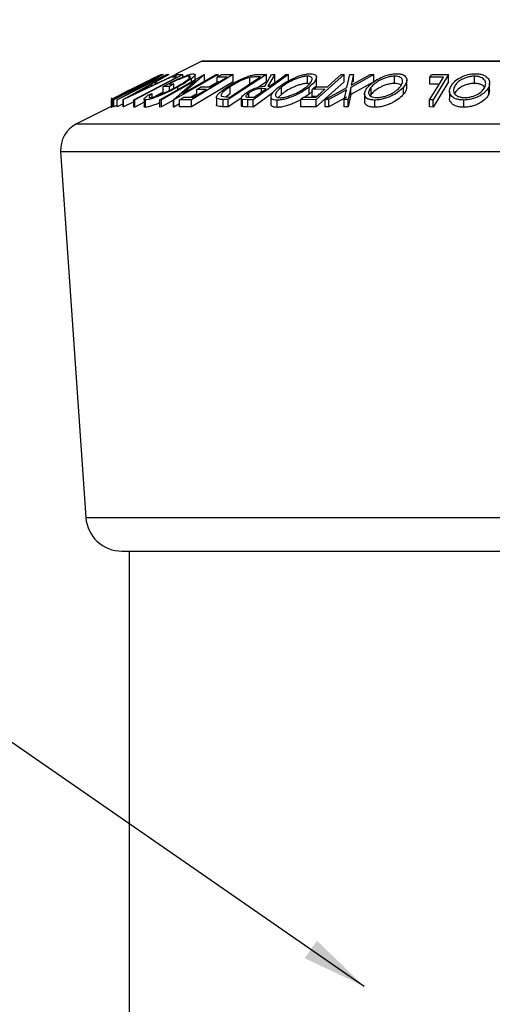
# Model space of a CAD drawing. Extents: x 5 to 292, y 5 to 205.
# Drawn here: x 195 to 201, y 168 to 181 of the extents above; entities that cross this region are included whole.
import ezdxf

# ---------------------------------------------------------------- set-up
doc = ezdxf.new("R2010")
doc.units = 0
doc.layers.get('0').update_dxf_attribs({"linetype": 'CONTINUOUS'})
doc.dimstyles.new('SLDDIMSTYLE2', dxfattribs={"dimtxt": 0.18, "dimasz": 0.9, "dimexe": 0, "dimexo": 0.0625, "dimgap": 0, "dimtad": 0, "dimtih": 1, "dimtoh": 1, "dimdec": 0, "dimrnd": 1e-09, "dimzin": 0, "dimtxsty": 'STANDARD', "dimblk1": 'DOT', "dimblk2": 'DOT', "dimsah": 1, "dimcen": 0.09, "dimazin": 3, "dimtfac": 0.9, "dimtdec": 0, "dimtofl": 0, "dimtmove": 0, "dimatfit": 3, "dimtolj": 1, "dimtzin": 0})

# ---------------------------------------------------------------- blocks, each defined once
blk = doc.blocks.new('_DOT')
at = {"color": 0, "linetype": 'BYBLOCK'}
blk.add_line((-0.5, 0), (-1, 0), dxfattribs=at)
at = {"color": 0, "linetype": 'BYBLOCK', "const_width": 0.5}
blk.add_lwpolyline([(-0.25, 0, 1), (0.25, 0, 1)], format="xyb", close=True, dxfattribs=at)

msp = doc.modelspace()

# ---------------------------------------------------------------- linework, layer by layer
at = {"color": 7, "linetype": 'CONTINUOUS'}
for p, q in [((197.195044, 180.56251), (196.838116, 180.384046)), ((207.243989, 180.564621), (197.203989, 180.564621)), ((196.646749, 180.378284), (195.950535, 180.029961)), ((195.969069, 180.03009), (196.658833, 180.378336)), ((196.504306, 180.297446), (195.976361, 180.030826)), ((196.01588, 180.064568), (196.5786, 180.34617)), ((196.025159, 180.030258), (196.504306, 180.297446)), ((196.716465, 180.378298), (196.026701, 180.030056)), ((196.108797, 180.031975), (196.728869, 180.377397)), ((196.846097, 180.377365), (196.111742, 180.031972)), ((196.187539, 180.115865), (196.708893, 180.379151)), ((196.660515, 180.378551), (196.187539, 180.115865)), ((196.933618, 180.377762), (196.269655, 180.028742)), ((196.742051, 180.378548), (196.538445, 180.265109)), ((196.5786, 180.34617), (196.575655, 180.3468)), ((196.590889, 180.265117), (196.832495, 180.378491)), ((196.614839, 180.028609), (197.227199, 180.378142)), ((196.638756, 180.380053), (196.646749, 180.378284)), ((197.108148, 180.296994), (196.639378, 180.029338)), ((196.658833, 180.378336), (196.660515, 180.378551)), ((196.708893, 180.379151), (196.716465, 180.378298)), ((196.728869, 180.377397), (196.742051, 180.378548)), ((196.853409, 180.344397), (196.792272, 180.343636)), ((196.804983, 180.028911), (197.108148, 180.296994)), ((197.422672, 180.378249), (196.810312, 180.0287)), ((196.832495, 180.378491), (196.846097, 180.377365)), ((196.846097, 180.371933), (196.846097, 180.377365)), ((196.856354, 180.377326), (196.933618, 180.377762)), ((196.933618, 180.345122), (196.933618, 180.377762)), ((196.93413, 180.11481), (197.397011, 180.379083)), ((197.232808, 180.378364), (196.93413, 180.11481)), ((197.02291, 180.335292), (197.02291, 180.357229)), ((197.631654, 180.377899), (197.051546, 180.029764)), ((197.052077, 180.278183), (197.052077, 180.322767)), ((197.084188, 180.390202), (197.10345, 180.38563)), ((197.105923, 180.308918), (197.105923, 180.378791)), ((197.227199, 180.378142), (197.232808, 180.378364)), ((197.232808, 180.278364), (197.232808, 180.378364)), ((197.397011, 180.379083), (197.422672, 180.378249)), ((197.545697, 180.344), (197.411222, 180.34299)), ((197.411222, 180.263289), (197.411222, 180.34299)), ((197.422672, 180.34986), (197.422672, 180.378249)), ((197.468433, 180.377316), (197.631654, 180.377899)), ((198.091823, 180.378325), (197.563317, 180.032021)), ((197.582668, 180.066408), (198.009932, 180.346418)), ((197.631654, 180.277899), (197.631654, 180.377899)), ((197.861855, 180.238414), (197.861855, 180.338414)), ((198.398152, 180.378107), (197.906806, 180.029004)), ((198.009932, 180.346418), (197.97137, 180.347078)), ((197.985813, 180.380181), (198.091823, 180.378325)), ((198.066802, 180.216791), (198.163136, 180.377773)), ((198.091823, 180.278325), (198.091823, 180.378325)), ((198.208569, 180.378575), (198.111954, 180.216548)), ((198.163136, 180.377773), (198.208569, 180.378575)), ((198.208569, 180.278575), (198.208569, 180.378575)), ((198.361413, 180.378689), (198.398152, 180.378107)), ((198.398152, 180.278107), (198.398152, 180.378107)), ((198.658268, 180.256142), (198.658268, 180.356142)), ((199.168908, 180.377785), (198.779084, 180.031057)), ((198.783142, 180.241886), (198.783142, 180.341885)), ((199.126701, 180.378138), (199.168908, 180.377785)), ((199.168908, 180.277785), (199.168908, 180.377785)), ((199.205615, 180.200408), (199.244177, 180.377512)), ((199.244177, 180.377512), (199.2962, 180.378373)), ((199.579734, 180.377451), (199.258199, 180.200409)), ((199.2962, 180.378373), (199.26521, 180.233668)), ((199.26521, 180.233668), (199.52771, 180.378354)), ((199.2962, 180.278373), (199.2962, 180.378373)), ((199.52771, 180.378354), (199.579734, 180.377451)), ((199.579734, 180.277451), (199.579734, 180.377451)), ((199.866149, 180.256199), (199.866149, 180.356199)), ((200.033384, 180.200593), (200.033384, 180.300596)), ((200.542544, 180.344419), (200.354363, 180.343625)), ((200.354363, 180.243625), (200.354363, 180.343625)), ((200.374976, 180.377272), (200.612516, 180.377711)), ((200.612516, 180.377711), (200.399375, 180.029098)), ((200.612516, 180.277711), (200.612516, 180.377711)), ((200.970232, 180.256418), (200.970232, 180.356418)), ((196.25393, 180.105871), (196.520075, 180.231698)), ((196.478429, 180.231673), (196.25393, 180.105871)), ((196.520075, 180.231698), (196.478429, 180.231673)), ((196.538445, 180.265109), (196.590889, 180.265117)), ((196.74807, 180.215426), (196.661272, 180.212407)), ((196.661272, 180.112407), (196.661272, 180.212407)), ((196.745406, 180.24699), (196.809629, 180.248853)), ((196.809629, 180.248853), (196.74807, 180.215426)), ((196.74807, 180.158544), (196.74807, 180.215426)), ((196.809629, 180.18991), (196.809629, 180.248853)), ((196.862494, 180.16997), (196.862494, 180.205002)), ((197.631654, 180.277899), (197.051546, 179.929764)), ((197.261322, 180.17332), (197.126847, 180.172368)), ((197.126847, 180.092603), (197.126847, 180.172368)), ((197.183637, 180.206442), (197.318113, 180.207405)), ((197.422672, 180.278249), (197.298315, 180.207264)), ((197.587856, 180.110528), (197.587856, 180.210528)), ((198.091823, 180.278325), (197.979025, 180.204414)), ((198.085171, 180.182395), (198.022631, 180.183311)), ((198.022631, 180.137955), (198.022631, 180.183311)), ((198.111954, 180.216548), (198.132988, 180.216349)), ((198.299293, 180.104494), (198.299293, 180.204494)), ((198.688906, 180.25209), (198.658268, 180.256142)), ((198.680984, 180.105062), (198.680984, 180.205062)), ((198.897153, 180.173942), (198.72622, 180.173214)), ((198.72622, 180.073214), (198.72622, 180.173214)), ((198.764781, 180.207469), (198.935715, 180.208205)), ((199.168908, 180.277785), (198.779084, 179.931057)), ((198.903992, 180.031051), (199.205615, 180.200408)), ((199.198884, 180.167661), (198.955455, 180.031802)), ((199.169157, 180.031758), (199.198884, 180.167661)), ((199.258199, 180.200409), (199.22118, 180.031008)), ((199.579734, 180.277451), (199.258199, 180.100409)), ((199.258199, 180.100409), (199.258199, 180.200409)), ((199.54181, 180.105301), (199.54181, 180.205301)), ((199.990108, 180.105867), (199.990108, 180.205867)), ((200.481266, 180.24416), (200.354363, 180.243625)), ((200.612516, 180.277711), (200.399375, 179.929098)), ((201.168509, 180.106185), (201.168509, 180.206185)), ((201.179599, 180.161472), (201.168509, 180.106185)), ((201.180564, 180.161472), (201.180564, 180.261468)), ((195.944258, 180.058393), (195.944258, 179.916832)), ((195.945347, 179.931239), (195.945347, 180.031239)), ((195.950535, 180.029961), (195.945347, 180.031239)), ((195.950535, 179.929961), (195.950535, 180.029961)), ((195.976361, 180.030826), (195.969069, 180.03009)), ((195.969069, 179.93009), (195.969069, 180.03009)), ((195.976361, 179.930826), (195.976361, 180.030826)), ((196.026256, 180.07541), (196.014057, 180.06494)), ((196.014057, 180.06494), (196.01588, 180.064568)), ((196.026701, 180.030056), (196.025159, 180.030258)), ((196.025159, 179.930258), (196.025159, 180.030258)), ((196.026701, 179.930056), (196.026701, 180.030056)), ((196.111742, 180.031972), (196.108797, 180.031975)), ((196.108797, 179.931975), (196.108797, 180.031975)), ((196.111742, 179.931972), (196.111742, 180.031972)), ((196.25353, 179.929035), (196.25353, 180.029035)), ((196.269655, 180.028742), (196.25353, 180.029035)), ((196.269655, 179.928742), (196.269655, 180.028742)), ((196.396757, 180.037068), (196.396757, 179.937068)), ((196.417141, 179.926498), (196.417141, 180.026498)), ((196.44799, 180.090932), (196.51039, 180.117056)), ((196.51039, 180.065626), (196.51039, 180.117056)), ((196.661272, 180.1346), (196.553297, 180.077842)), ((196.639378, 180.029338), (196.614839, 180.028609)), ((196.614839, 179.928609), (196.614839, 180.028609)), ((196.639378, 179.929338), (196.639378, 180.029338)), ((196.804983, 180.023894), (196.639378, 179.929338)), ((196.804983, 179.928911), (196.804983, 180.028911)), ((196.810312, 180.0287), (196.804983, 180.028911)), ((196.810312, 179.9287), (196.810312, 180.0287)), ((197.051546, 180.029764), (196.887063, 180.029193)), ((196.887063, 179.929193), (196.887063, 180.029193)), ((196.944274, 180.063521), (197.080012, 180.06449)), ((197.126847, 180.109385), (197.047794, 180.06426)), ((197.051546, 179.929764), (197.051546, 180.029764)), ((197.397998, 180.061453), (197.397998, 179.961441)), ((197.404443, 179.945965), (197.404443, 180.045965)), ((197.47105, 180.077248), (197.55911, 180.066811)), ((197.494046, 179.933304), (197.494046, 180.033304)), ((197.563317, 180.032021), (197.494046, 180.033304)), ((197.587856, 180.110528), (197.534763, 180.069697)), ((197.55911, 180.066811), (197.582668, 180.066408)), ((197.752675, 180.056098), (197.563317, 179.932021)), ((197.563317, 179.932021), (197.563317, 180.032021)), ((197.742821, 180.050484), (197.742821, 179.950484)), ((197.833609, 180.02982), (197.757607, 180.034627)), ((197.757607, 179.934627), (197.757607, 180.034627)), ((197.906806, 180.029004), (197.833609, 180.02982)), ((197.833609, 179.92982), (197.833609, 180.02982)), ((197.845808, 180.064602), (197.845808, 180.122188)), ((197.853521, 180.064134), (197.918164, 180.063724)), ((198.180067, 180.123157), (197.906806, 179.929004)), ((197.906806, 179.929004), (197.906806, 180.029004)), ((198.15398, 180.068553), (198.15398, 179.968633)), ((198.239277, 179.923137), (198.239277, 180.023137)), ((198.299293, 180.104494), (198.252509, 180.06131)), ((198.779084, 180.031057), (198.565943, 180.030675)), ((198.565943, 179.930675), (198.565943, 180.030675)), ((198.604365, 180.064833), (198.775298, 180.065534)), ((198.680984, 180.105062), (198.622458, 180.064907)), ((198.731567, 180.152463), (198.680984, 180.105062)), ((198.784209, 180.073461), (198.72622, 180.073214)), ((198.779084, 179.931057), (198.779084, 180.031057)), ((198.955455, 180.031802), (198.903992, 180.031051)), ((198.903992, 179.931051), (198.903992, 180.031051)), ((199.198884, 180.067661), (198.955455, 179.931802)), ((198.955455, 179.931802), (198.955455, 180.031802)), ((199.169157, 179.931758), (199.169157, 180.031758)), ((199.22118, 180.031008), (199.169157, 180.031758)), ((199.258199, 180.100409), (199.22118, 179.931008)), ((199.22118, 179.931008), (199.22118, 180.031008)), ((199.448439, 180.109568), (199.448439, 180.009574)), ((199.54181, 180.105301), (199.528768, 180.084219)), ((199.59145, 179.92497), (199.59145, 180.02497)), ((200.399375, 180.029098), (200.350016, 180.029422)), ((200.350016, 179.929422), (200.350016, 180.029422)), ((200.399375, 179.929098), (200.399375, 180.029098)), ((200.625714, 180.148006), (200.625714, 180.047998)), ((200.82496, 179.925551), (200.82496, 180.025551)), ((195.969069, 179.949522), (195.462502, 179.696239)), ((195.945347, 179.931239), (195.945442, 179.932455)), ((195.950535, 179.929961), (195.945347, 179.931239)), ((195.976361, 179.930826), (195.969069, 179.93009)), ((196.025159, 179.95547), (195.976361, 179.930826)), ((196.026701, 179.930056), (196.025159, 179.930258)), ((196.108797, 179.971504), (196.026701, 179.930056)), ((196.111742, 179.931972), (196.108797, 179.931975)), ((196.25353, 179.99866), (196.111742, 179.931972)), ((196.269655, 179.928742), (196.25353, 179.929035)), ((196.396757, 179.995554), (196.269655, 179.928742)), ((196.639378, 179.929338), (196.614839, 179.928609)), ((196.810312, 179.9287), (196.804983, 179.928911)), ((196.887063, 179.972511), (196.810312, 179.9287)), ((197.051546, 179.929764), (196.887063, 179.929193)), ((197.563317, 179.932021), (197.494046, 179.933304)), ((197.906806, 179.929004), (197.833609, 179.92982)), ((198.779084, 179.931057), (198.565943, 179.930675)), ((198.955455, 179.931802), (198.903992, 179.931051)), ((199.22118, 179.931008), (199.169157, 179.931758)), ((200.399375, 179.929098), (200.350016, 179.929422)), ((195.242336, 179.310947), (195.591878, 174.242581)), ((196.090693, 173.776982), (208.357284, 173.776982)), ((196.191489, 173.776982), (196.191489, 157.176982))]:
    msp.add_line(p, q, dxfattribs=at)
at = {"color": 8, "linetype": 'CONTINUOUS'}
for p, q in [((197.195044, 180.56251), (207.252933, 180.56251)), ((195.462502, 179.696239), (208.985475, 179.696239)), ((195.242336, 179.310947), (209.205641, 179.310947)), ((195.591878, 174.242581), (208.856099, 174.242581))]:
    msp.add_line(p, q, dxfattribs=at)
at = {"color": 7, "linetype": 'CONTINUOUS', "flags": 128}
for points in [[(196.25353, 180.029035), (196.589462, 180.205638), (196.853409, 180.344397)], [(196.792272, 180.343636), (196.828158, 180.362502), (196.856354, 180.377326)], [(197.318113, 180.207405), (197.44556, 180.283898), (197.545697, 180.344)], [(197.411222, 180.34299), (197.44326, 180.362213), (197.468433, 180.377316)], [(198.132988, 180.216349), (198.260906, 180.30726), (198.361413, 180.378689)], [(198.935715, 180.208205), (199.042667, 180.303368), (199.126701, 180.378138)], [(200.350016, 180.029422), (200.457832, 180.20582), (200.542544, 180.344419)], [(200.354363, 180.343625), (200.365906, 180.362467), (200.374976, 180.377272)], [(197.080012, 180.06449), (197.181545, 180.125435), (197.261322, 180.17332)], [(197.126847, 180.172368), (197.158649, 180.19145), (197.183637, 180.206442)], [(197.918164, 180.063724), (198.011688, 180.130179), (198.085171, 180.182395)], [(198.72622, 180.173214), (198.747814, 180.192397), (198.764781, 180.207469)], [(198.775298, 180.065534), (198.843537, 180.126242), (198.897153, 180.173942)], [(196.887063, 180.029193), (196.919101, 180.048416), (196.944274, 180.063521)], [(198.565943, 180.030675), (198.587459, 180.049803), (198.604365, 180.064833)]]:
    msp.add_lwpolyline(points, dxfattribs=at)
at = {"color": 7, "linetype": 'CONTINUOUS'}
for centre, radius, start, end in [((197.203989, 180.544621), 0.02, 90, 116.5650512), ((195.641388, 179.338468), 0.4, 116.5650512, 183.9451862), ((196.090693, 174.276982), 0.5, 183.9451862, 270)]:
    msp.add_arc(centre, radius, start, end, dxfattribs=at)
for points, knots in [([(196.286232, 180.207968), (196.325669, 180.227684), (196.4043, 180.266997), (196.500505, 180.314927), (196.569174, 180.348828), (196.611017, 180.369081), (196.632799, 180.378804), (196.636761, 180.379634), (196.638756, 180.380053)], [0, 0, 0, 0, 0.250046896, 0.498559225, 0.624544063, 0.748897143, 0.873521539, 1, 1, 1, 1]), ([(196.550555, 180.338107), (196.543479, 180.334781), (196.529341, 180.328136), (196.49114, 180.309561), (196.412693, 180.270827), (196.338896, 180.233932), (196.289738, 180.209356)], [0, 0, 0, 0, 0.1260042677, 0.2517316466, 0.5015572511, 1, 1, 1, 1]), ([(196.575655, 180.3468), (196.574462, 180.346984), (196.572084, 180.347352), (196.557713, 180.341181), (196.550555, 180.338107)], [0, 0, 0, 0, 0.501971469, 1, 1, 1, 1]), ([(196.661272, 180.212407), (196.69813, 180.232014), (196.771502, 180.271042), (196.87142, 180.318933), (196.950251, 180.352688), (197.006599, 180.373938), (197.053549, 180.387244), (197.073951, 180.389214), (197.084188, 180.390202)], [0, 0, 0, 0, 0.250776161, 0.499197075, 0.624517442, 0.749551244, 0.874332514, 1, 1, 1, 1]), ([(197.02291, 180.357229), (197.016429, 180.356732), (197.003492, 180.35574), (196.97364, 180.34779), (196.938386, 180.335568), (196.887678, 180.315441), (196.820931, 180.2855), (196.770619, 180.259846), (196.745406, 180.24699)], [0, 0, 0, 0, 0.125328543, 0.250170766, 0.375224913, 0.500498606, 0.749690133, 1, 1, 1, 1]), ([(196.840058, 180.205414), (196.870031, 180.222364), (196.92973, 180.256122), (196.990005, 180.296732), (197.023221, 180.324766), (197.036888, 180.341781), (197.039339, 180.354197), (197.02839, 180.356218), (197.02291, 180.357229)], [0, 0, 0, 0, 0.250497619, 0.498914438, 0.624716753, 0.750579055, 0.875179882, 1, 1, 1, 1]), ([(197.052077, 180.322767), (197.025648, 180.303962), (196.972756, 180.266328), (196.899263, 180.225453), (196.862494, 180.205002)], [0, 0, 0, 0, 0.499677699, 1, 1, 1, 1]), ([(197.103343, 180.378791), (197.103794, 180.376569), (197.105118, 180.370049), (197.086304, 180.350068), (197.063503, 180.331881), (197.052077, 180.322767)], [0, 0, 0, 0, 0.204935911, 0.60157069, 1, 1, 1, 1]), ([(197.553361, 180.209185), (197.58473, 180.228848), (197.64726, 180.268043), (197.742182, 180.315809), (197.823229, 180.349408), (197.885845, 180.369444), (197.941015, 180.378901), (197.970801, 180.379752), (197.985813, 180.380181)], [0, 0, 0, 0, 0.250441119, 0.499240786, 0.625494967, 0.749790255, 0.873894901, 1, 1, 1, 1]), ([(197.861855, 180.338414), (197.849546, 180.335247), (197.824943, 180.328915), (197.773585, 180.31062), (197.686626, 180.271758), (197.627358, 180.235016), (197.587856, 180.210528)], [0, 0, 0, 0, 0.1253008519, 0.2504487209, 0.5004365431, 1, 1, 1, 1]), ([(197.97137, 180.347078), (197.955076, 180.347274), (197.922599, 180.347665), (197.882056, 180.341491), (197.861855, 180.338414)], [0, 0, 0, 0, 0.501715723, 1, 1, 1, 1]), ([(198.258067, 180.203354), (198.285775, 180.223631), (198.340962, 180.264017), (198.449309, 180.322219), (198.554543, 180.365002), (198.642667, 180.386306), (198.680805, 180.388806), (198.699914, 180.390058)], [0, 0, 0, 0, 0.250518912, 0.498971893, 0.749069158, 0.87426624, 1, 1, 1, 1]), ([(198.658268, 180.356142), (198.642495, 180.354961), (198.611003, 180.352604), (198.557133, 180.339122), (198.504664, 180.321461), (198.438785, 180.293328), (198.366133, 180.25351), (198.321543, 180.220811), (198.299293, 180.204494)], [0, 0, 0, 0, 0.126072971, 0.251721068, 0.376531393, 0.502073011, 0.751541425, 1, 1, 1, 1]), ([(198.639478, 180.206138), (198.658444, 180.222457), (198.696263, 180.254996), (198.725492, 180.301741), (198.725364, 180.335909), (198.696712, 180.353068), (198.671088, 180.355117), (198.658268, 180.356142)], [0, 0, 0, 0, 0.250711824, 0.499895019, 0.7496662, 0.874756033, 1, 1, 1, 1]), ([(198.699914, 180.390058), (198.715936, 180.388869), (198.747898, 180.386496), (198.775832, 180.370972), (198.784846, 180.348548), (198.780566, 180.314165), (198.75076, 180.265534), (198.704313, 180.225281), (198.680984, 180.205062)], [0, 0, 0, 0, 0.1253120447, 0.2499848305, 0.3753560278, 0.5008377786, 0.7492751838, 1, 1, 1, 1]), ([(199.493152, 180.204211), (199.512524, 180.224468), (199.551102, 180.264806), (199.641567, 180.322859), (199.738336, 180.365331), (199.828214, 180.386327), (199.871231, 180.388805), (199.892792, 180.390047)], [0, 0, 0, 0, 0.250667999, 0.499176382, 0.749287743, 0.874335144, 1, 1, 1, 1]), ([(199.866149, 180.356199), (199.848476, 180.355119), (199.813189, 180.352962), (199.758507, 180.339601), (199.708129, 180.322045), (199.648467, 180.294072), (199.588773, 180.254261), (199.557445, 180.2216), (199.54181, 180.205301)], [0, 0, 0, 0, 0.126055166, 0.251689846, 0.376399707, 0.501950471, 0.751439333, 1, 1, 1, 1]), ([(199.941169, 180.207007), (199.952794, 180.223284), (199.975974, 180.255744), (199.980184, 180.302383), (199.957579, 180.336214), (199.913213, 180.353272), (199.881844, 180.355223), (199.866149, 180.356199)], [0, 0, 0, 0, 0.250683289, 0.499890966, 0.749671775, 0.874748159, 1, 1, 1, 1]), ([(199.892792, 180.390047), (199.912286, 180.388872), (199.951178, 180.386528), (199.993931, 180.371259), (200.018947, 180.348989), (200.036185, 180.314781), (200.032755, 180.266264), (200.004361, 180.226053), (199.990108, 180.205867)], [0, 0, 0, 0, 0.125238325, 0.249859887, 0.375192544, 0.500777684, 0.749394843, 1, 1, 1, 1]), ([(200.638321, 180.204707), (200.649935, 180.224927), (200.673065, 180.265194), (200.744209, 180.323168), (200.829231, 180.365489), (200.916237, 180.386598), (200.961187, 180.388985), (200.983694, 180.390179)], [0, 0, 0, 0, 0.25074522, 0.4993415772, 0.7495584999, 0.8746022897, 1, 1, 1, 1]), ([(200.970232, 180.356418), (200.951794, 180.355264), (200.914977, 180.352959), (200.862395, 180.339596), (200.816224, 180.322086), (200.764557, 180.294277), (200.718249, 180.254617), (200.69954, 180.222073), (200.690204, 180.205832)], [0, 0, 0, 0, 0.126074192, 0.251735816, 0.376593393, 0.502152866, 0.751562972, 1, 1, 1, 1]), ([(201.116206, 180.207284), (201.121357, 180.223528), (201.13163, 180.255919), (201.115627, 180.302485), (201.07677, 180.336341), (201.021854, 180.353411), (200.987446, 180.355415), (200.970232, 180.356418)], [0, 0, 0, 0, 0.25068785, 0.499891921, 0.749667805, 0.874760432, 1, 1, 1, 1]), ([(200.983694, 180.390179), (201.005121, 180.389008), (201.047865, 180.386673), (201.100042, 180.371237), (201.136443, 180.348977), (201.169611, 180.314786), (201.18703, 180.266387), (201.1747, 180.226308), (201.168509, 180.206185)], [0, 0, 0, 0, 0.12544414, 0.250234061, 0.375630593, 0.501088659, 0.749499475, 1, 1, 1, 1]), ([(195.962314, 180.043986), (195.97033, 180.048255), (195.986341, 180.056781), (196.031657, 180.080075), (196.128154, 180.128879), (196.223027, 180.176345), (196.286232, 180.207968)], [0, 0, 0, 0, 0.125118358, 0.249897265, 0.500276181, 1, 1, 1, 1]), ([(196.289738, 180.209356), (196.237516, 180.183204), (196.159129, 180.14395), (196.080335, 180.103887), (196.044217, 180.085155), (196.032236, 180.078654), (196.026256, 180.07541)], [0, 0, 0, 0, 0.498935382, 0.748919083, 0.874696228, 1, 1, 1, 1]), ([(196.862494, 180.205002), (196.823726, 180.184667), (196.746504, 180.144163), (196.640929, 180.096456), (196.558481, 180.063527), (196.499876, 180.04308), (196.449337, 180.029375), (196.427887, 180.027458), (196.417141, 180.026498)], [0, 0, 0, 0, 0.250133729, 0.498239948, 0.623667883, 0.74916426, 0.874338864, 1, 1, 1, 1]), ([(196.479681, 180.060786), (196.488605, 180.061767), (196.506471, 180.063732), (196.548014, 180.075602), (196.594621, 180.091679), (196.660939, 180.117868), (196.746205, 180.156412), (196.80868, 180.189031), (196.840058, 180.205414)], [0, 0, 0, 0, 0.124199891, 0.248643701, 0.374962163, 0.50118721, 0.749475994, 1, 1, 1, 1]), ([(197.404443, 180.045965), (197.401592, 180.050209), (197.395902, 180.058681), (197.401868, 180.081878), (197.439913, 180.130459), (197.508026, 180.177725), (197.553361, 180.209185)], [0, 0, 0, 0, 0.125174899, 0.249827579, 0.500684257, 1, 1, 1, 1]), ([(197.587856, 180.210528), (197.550385, 180.184506), (197.494136, 180.145446), (197.464638, 180.105588), (197.461628, 180.086909), (197.467913, 180.080464), (197.47105, 180.077248)], [0, 0, 0, 0, 0.498919547, 0.748921204, 0.87470185, 1, 1, 1, 1]), ([(197.807527, 180.121605), (197.825137, 180.13333), (197.860129, 180.15663), (197.916913, 180.184871), (197.966384, 180.202031), (198.015555, 180.2138), (198.04622, 180.21559), (198.066802, 180.216791)], [0, 0, 0, 0, 0.25112583, 0.499016242, 0.622805906, 0.746829424, 1, 1, 1, 1]), ([(198.022631, 180.183311), (198.009379, 180.183044), (197.989506, 180.182644), (197.956926, 180.176616), (197.931243, 180.168184), (197.906799, 180.157753), (197.876566, 180.14252), (197.858013, 180.130256), (197.845808, 180.122188)], [0, 0, 0, 0, 0.250720904, 0.375967908, 0.500964749, 0.62015165, 0.750135124, 1, 1, 1, 1]), ([(198.239277, 180.023137), (198.223072, 180.024198), (198.190775, 180.026312), (198.16171, 180.040474), (198.15224, 180.061839), (198.156519, 180.095036), (198.187374, 180.14277), (198.234432, 180.183099), (198.258067, 180.203354)], [0, 0, 0, 0, 0.1252669818, 0.2496637077, 0.3748970737, 0.5006120507, 0.7491835162, 1, 1, 1, 1]), ([(198.299293, 180.204494), (198.280442, 180.188257), (198.242803, 180.155837), (198.21656, 180.117113), (198.213484, 180.090319), (198.22232, 180.073521), (198.242662, 180.060716), (198.268, 180.058467), (198.280643, 180.057345)], [0, 0, 0, 0, 0.249979407, 0.499103066, 0.624443681, 0.74957849, 0.875042231, 1, 1, 1, 1]), ([(198.680984, 180.205062), (198.653475, 180.185019), (198.598614, 180.145047), (198.508331, 180.097583), (198.427824, 180.064024), (198.363369, 180.04252), (198.296753, 180.026745), (198.258465, 180.024341), (198.239277, 180.023137)], [0, 0, 0, 0, 0.249586821, 0.497754073, 0.623330895, 0.748596973, 0.87400541, 1, 1, 1, 1]), ([(198.280643, 180.057345), (198.296304, 180.058426), (198.327601, 180.060587), (198.381675, 180.074006), (198.433945, 180.09131), (198.499808, 180.118547), (198.572958, 180.157362), (198.617328, 180.189897), (198.639478, 180.206138)], [0, 0, 0, 0, 0.125654441, 0.251107395, 0.376161626, 0.501628214, 0.75121451, 1, 1, 1, 1]), ([(198.658268, 180.256142), (198.642495, 180.254961), (198.611003, 180.252604), (198.557133, 180.239122), (198.504664, 180.221461), (198.438785, 180.193328), (198.366133, 180.15351), (198.321543, 180.120811), (198.299293, 180.104494)], [0, 0, 0, 0, 0.126072971, 0.251721068, 0.376531393, 0.502073011, 0.751541425, 1, 1, 1, 1]), ([(198.782133, 180.241886), (198.781987, 180.235445), (198.781515, 180.214536), (198.762731, 180.189889), (198.749733, 180.172833)], [0, 0, 0, 0, 0.308018175, 1, 1, 1, 1]), ([(199.59145, 180.02497), (199.571726, 180.026012), (199.53244, 180.028089), (199.488717, 180.042117), (199.463071, 180.063306), (199.445315, 180.096216), (199.449712, 180.1438), (199.478633, 180.18402), (199.493152, 180.204211)], [0, 0, 0, 0, 0.125519071, 0.250013654, 0.375270313, 0.501042907, 0.749511733, 1, 1, 1, 1]), ([(199.54181, 180.205301), (199.530278, 180.189096), (199.50725, 180.15674), (199.502152, 180.118111), (199.516769, 180.091527), (199.538348, 180.074821), (199.570782, 180.062102), (199.602063, 180.05998), (199.617672, 180.058921)], [0, 0, 0, 0, 0.249937358, 0.499052097, 0.624415483, 0.749536174, 0.875023781, 1, 1, 1, 1]), ([(199.866149, 180.256199), (199.848476, 180.255119), (199.813189, 180.252962), (199.758507, 180.239601), (199.708129, 180.222045), (199.648467, 180.194072), (199.588773, 180.154261), (199.557445, 180.1216), (199.54181, 180.105301)], [0, 0, 0, 0, 0.126055166, 0.251689846, 0.376399707, 0.501950471, 0.751439333, 1, 1, 1, 1]), ([(199.990108, 180.205867), (199.970775, 180.185862), (199.932235, 180.14598), (199.857595, 180.098599), (199.785071, 180.065297), (199.72364, 180.044016), (199.656182, 180.02861), (199.613054, 180.026185), (199.59145, 180.02497)], [0, 0, 0, 0, 0.249749617, 0.497900756, 0.623504988, 0.748872559, 0.874202682, 1, 1, 1, 1]), ([(199.617672, 180.058921), (199.635349, 180.060079), (199.670643, 180.062391), (199.725021, 180.075541), (199.774973, 180.092587), (199.834424, 180.1196), (199.894233, 180.158412), (199.925541, 180.190826), (199.941169, 180.207007)], [0, 0, 0, 0, 0.126010427, 0.251590615, 0.376141284, 0.501652581, 0.751235621, 1, 1, 1, 1]), ([(199.95387, 180.227708), (199.951343, 180.231911), (199.944753, 180.242871), (199.91249, 180.253038), (199.881603, 180.255145), (199.866149, 180.256199)], [0, 0, 0, 0, 0.237069272, 0.618267263, 1, 1, 1, 1]), ([(200.028718, 180.200593), (200.029151, 180.189076), (200.03029, 180.158782), (200.005483, 180.126115), (199.990108, 180.105867)], [0, 0, 0, 0, 0.380194986, 1, 1, 1, 1]), ([(200.82496, 180.025551), (200.803391, 180.026616), (200.760408, 180.028738), (200.707152, 180.042789), (200.669884, 180.06393), (200.636034, 180.09687), (200.619227, 180.144397), (200.631937, 180.184544), (200.638321, 180.204707)], [0, 0, 0, 0, 0.125412203, 0.249919462, 0.375159059, 0.500770452, 0.749256304, 1, 1, 1, 1]), ([(200.690204, 180.205832), (200.685136, 180.18966), (200.675013, 180.157359), (200.68732, 180.118836), (200.714823, 180.09219), (200.745484, 180.075443), (200.78599, 180.062663), (200.820501, 180.060558), (200.83772, 180.059508)], [0, 0, 0, 0, 0.2498331143, 0.4990019092, 0.6243890914, 0.7494868079, 0.8750001065, 1, 1, 1, 1]), ([(200.970232, 180.256418), (200.951794, 180.255264), (200.914977, 180.252959), (200.862395, 180.239596), (200.816224, 180.222086), (200.764557, 180.194277), (200.718249, 180.154617), (200.69954, 180.122073), (200.690204, 180.105832)], [0, 0, 0, 0, 0.126074192, 0.251735816, 0.376593393, 0.502152866, 0.751562972, 1, 1, 1, 1]), ([(201.168509, 180.206185), (201.157006, 180.18623), (201.134072, 180.146442), (201.075522, 180.099295), (201.013626, 180.065982), (200.957821, 180.044669), (200.892716, 180.029258), (200.847584, 180.026789), (200.82496, 180.025551)], [0, 0, 0, 0, 0.249534325, 0.497522373, 0.623038892, 0.748425197, 0.873884867, 1, 1, 1, 1]), ([(200.83772, 180.059508), (200.856119, 180.060645), (200.892849, 180.062915), (200.944971, 180.076075), (200.990517, 180.093113), (201.041652, 180.120088), (201.088141, 180.158778), (201.106861, 180.191133), (201.116206, 180.207284)], [0, 0, 0, 0, 0.12603352, 0.251609089, 0.37610321, 0.501612893, 0.751225746, 1, 1, 1, 1]), ([(201.110234, 180.201713), (201.097058, 180.215614), (201.077241, 180.236522), (201.021739, 180.253388), (200.987408, 180.255408), (200.970232, 180.256418)], [0, 0, 0, 0, 0.497858432, 0.748781842, 1, 1, 1, 1]), ([(195.945347, 180.031239), (195.944014, 180.031444), (195.941359, 180.031853), (195.95535, 180.039954), (195.962314, 180.043986)], [0, 0, 0, 0, 0.5022475381, 1, 1, 1, 1]), ([(196.417141, 180.026498), (196.409518, 180.027439), (196.394278, 180.029322), (196.398128, 180.049193), (196.428049, 180.07424), (196.44799, 180.090932)], [0, 0, 0, 0, 0.250299948, 0.500360865, 1, 1, 1, 1]), ([(196.51039, 180.117056), (196.493804, 180.10312), (196.468862, 180.082163), (196.463524, 180.064633), (196.474303, 180.062067), (196.479681, 180.060786)], [0, 0, 0, 0, 0.498612608, 0.749836273, 1, 1, 1, 1]), ([(197.494046, 180.033304), (197.475447, 180.03352), (197.438399, 180.03395), (197.415731, 180.041971), (197.404443, 180.045965)], [0, 0, 0, 0, 0.502044112, 1, 1, 1, 1]), ([(197.757607, 180.034627), (197.753628, 180.036333), (197.745675, 180.039742), (197.740731, 180.05119), (197.748582, 180.069872), (197.771952, 180.095173), (197.795658, 180.112786), (197.807527, 180.121605)], [0, 0, 0, 0, 0.125060979, 0.249971876, 0.49973523, 0.749521208, 1, 1, 1, 1]), ([(197.845808, 180.122188), (197.835652, 180.114362), (197.820392, 180.102603), (197.808523, 180.087948), (197.804003, 180.077915), (197.806225, 180.069734), (197.822625, 180.064481), (197.841153, 180.064273), (197.853521, 180.064134)], [0, 0, 0, 0, 0.248806414, 0.373846781, 0.499091017, 0.624208672, 0.749168977, 1, 1, 1, 1]), ([(198.565946, 180.030677), (198.540614, 180.016541), (198.498005, 179.992763), (198.426929, 179.96379), (198.362742, 179.942316), (198.29635, 179.926702), (198.258292, 179.924325), (198.239277, 179.923137)], [0, 0, 0, 0, 0.268669631, 0.451913173, 0.634685945, 0.81747865, 1, 1, 1, 1]), ([(199.990108, 180.105867), (199.97074, 180.085829), (199.932081, 180.045832), (199.857204, 179.998363), (199.784483, 179.965065), (199.7231, 179.94386), (199.655844, 179.928576), (199.612908, 179.926171), (199.59145, 179.92497)], [0, 0, 0, 0, 0.250169618, 0.499341851, 0.624741285, 0.749923392, 0.875012364, 1, 1, 1, 1]), ([(200.82496, 179.925551), (200.803394, 179.926616), (200.760354, 179.92874), (200.708026, 179.942577), (200.670169, 179.963553), (200.637012, 179.996622), (200.621513, 180.026172), (200.626141, 180.047047), (200.626352, 180.047998)], [0, 0, 0, 0, 0.16436057, 0.328023185, 0.483767663, 0.656928808, 0.984377103, 1, 1, 1, 1]), ([(201.168509, 180.106185), (201.156972, 180.086181), (201.133944, 180.046252), (201.075117, 179.998989), (201.012945, 179.965676), (200.95713, 179.944455), (200.892237, 179.929211), (200.84738, 179.926771), (200.82496, 179.925551)], [0, 0, 0, 0, 0.250140163, 0.499296275, 0.62469962, 0.749889873, 0.874993895, 1, 1, 1, 1]), ([(196.417141, 179.926498), (196.40856, 179.927024), (196.396478, 179.927764), (196.398606, 179.934977), (196.399223, 179.937068)], [0, 0, 0, 0, 0.710170089, 1, 1, 1, 1]), ([(196.614839, 179.986413), (196.595931, 179.978731), (196.556264, 179.962617), (196.499599, 179.94303), (196.449215, 179.929347), (196.427834, 179.927448), (196.417141, 179.926498)], [0, 0, 0, 0, 0.233083064, 0.488988595, 0.744427186, 1, 1, 1, 1]), ([(197.404443, 179.945965), (197.400783, 179.949982), (197.396735, 179.954425), (197.398304, 179.960827), (197.398454, 179.961441)], [0, 0, 0, 0, 0.904154327, 1, 1, 1, 1]), ([(197.494046, 179.933304), (197.475447, 179.93352), (197.438399, 179.93395), (197.415731, 179.941971), (197.404443, 179.945965)], [0, 0, 0, 0, 0.502044112, 1, 1, 1, 1]), ([(197.757607, 179.934627), (197.753811, 179.936385), (197.746223, 179.939898), (197.741557, 179.945551), (197.743329, 179.949854), (197.743588, 179.950484)], [0, 0, 0, 0, 0.46084081, 0.921128573, 1, 1, 1, 1]), ([(197.833609, 179.92982), (197.819592, 179.929841), (197.791625, 179.929882), (197.768928, 179.933048), (197.757607, 179.934627)], [0, 0, 0, 0, 0.501197869, 1, 1, 1, 1]), ([(198.239277, 179.923137), (198.223021, 179.924186), (198.190564, 179.926279), (198.16276, 179.940404), (198.153348, 179.955709), (198.154935, 179.966111), (198.15532, 179.968633)], [0, 0, 0, 0, 0.308617858, 0.616150488, 0.906956174, 1, 1, 1, 1]), ([(199.59145, 179.92497), (199.571768, 179.926013), (199.532485, 179.928095), (199.489303, 179.941841), (199.463997, 179.963001), (199.448629, 179.98516), (199.451874, 180.002418), (199.453219, 180.009574)], [0, 0, 0, 0, 0.210720995, 0.420572945, 0.619841277, 0.842368416, 1, 1, 1, 1])]:
    msp.add_open_spline(points, degree=3, knots=knots, dxfattribs=at)

# ---------------------------------------------------------------- leaders
msp.add_leader([(199.445087, 167.748022), (180.102444, 181.138485)], dimstyle='SLDDIMSTYLE2', dxfattribs=at)

doc.saveas('drawing.dxf')
